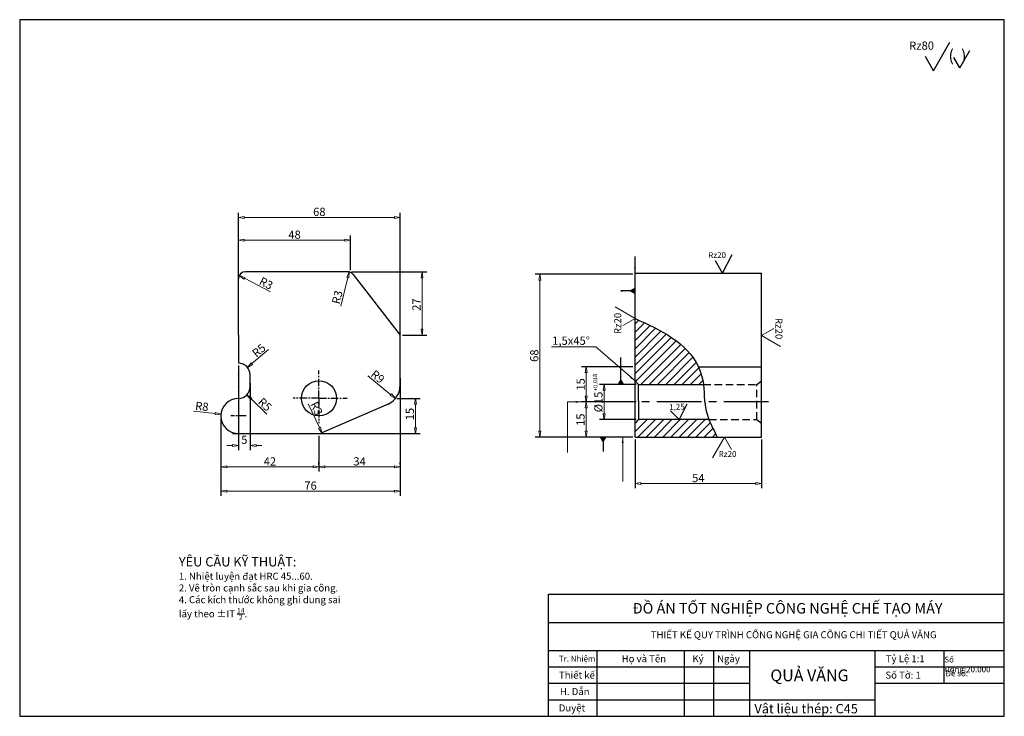
# Model space of a CAD drawing. Units: inches. Extents: x -283 to 7597, y -3794 to -303.
# Drawn here: x -283 to 137, y -3794 to -3497 of the extents above; entities that cross this region are included whole.
import ezdxf

# ---------------------------------------------------------------- set-up
doc = ezdxf.new("R2010")
doc.units = ezdxf.units.IN
doc.header["$MEASUREMENT"] = 0
for name, pattern in [('ACAD_ISO02W100', [15, 12, -3]), ('CENTER', [50.800000000000004, 31.75, -6.35, 6.35, -6.35]), ('CENTER2', [28.575000000000003, 19.05, -3.175, 3.175, -3.175]), ('HIDDEN2', [4.762499999999999, 3.175, -1.5875])]:
    doc.linetypes.add(name, pattern=pattern)
for name, color, linetype, lineweight in [('CHINH', 1, 'Continuous', 40), ('CO BAN', 7, 'Continuous', 40), ('Duong lien manh', 4, 'Continuous', 20)]:
    doc.layers.add(name, color=color, linetype=linetype, lineweight=lineweight)
for name, color, linetype in [('DAM', 7, 'Continuous'), ('DUONGTAM', 3, 'CENTER2'), ('KHUAT', 2, 'HIDDEN2'), ('KICHTHUOC', 4, 'Continuous'), ('MATCAT', 5, 'Continuous'), ('net khuat', 116, 'ACAD_ISO02W100'), ('TEXT', 6, 'Continuous')]:
    doc.layers.add(name, color=color, linetype=linetype)
doc.styles.add('CKT', font='Vnsimple.shx', dxfattribs={"width": 0.8, "oblique": 15})
doc.styles.get("Standard").update_dxf_attribs({"font": 'TIMES.TTF'})
doc.dimstyles.get("Standard").update_dxf_attribs({"dimtxt": 2.5, "dimasz": 2.5, "dimexe": 2, "dimexo": 1, "dimgap": 1, "dimtad": 1, "dimtoh": 1, "dimdec": 0, "dimzin": 0, "dimdsep": 46, "dimtxsty": 'Standard', "dimblk": 'CLOSEDBLANK', "dimcen": 0.09, "dimadec": 0, "dimazin": 0, "dimtm": 1e-09, "dimtfac": 1, "dimtdec": 0, "dimtofl": 0, "dimtmove": 0, "dimatfit": 3, "dimfxl": 1, "dimtfillclr": 1, "dimtolj": 1, "dimtzin": 0, "dimlwd": -1, "dimarcsym": 0})

# ---------------------------------------------------------------- blocks, each defined once
blk = doc.blocks.new('_ClosedBlank')
at = {"color": 0, "linetype": 'ByBlock', "lineweight": -2}
for p, q in [((-1, 0.1666666666666667), (0, 0)), ((-1, 0.1666666666666667), (-1, -0.1666666666666667)), ((0, 0), (-1, -0.1666666666666667))]:
    blk.add_line(p, q, dxfattribs=at)
blk = doc.blocks.new('*D80')
at = {"layer": 'Defpoints', "color": 0}
for p in [(-129.9607721484529, -3652.424068629493), (-123.0080599420501, -3658.138943341588)]:
    blk.add_point(p, dxfattribs=at)
at = {"layer": 'Duong lien manh', "color": 0}
blk.add_line((-134.7268861640755, -3648.506497521377), (-124.9393688882728, -3656.551478143784), dxfattribs=at)
at = {"layer": 'Duong lien manh', "color": 0, "xscale": 2.5, "yscale": 2.5, "zscale": 2.5, "rotation": 320.5810480107903}
blk.add_blockref('_ClosedBlank', (-123.0080599420501, -3658.138943341588), dxfattribs=at)
at = {"layer": 'Duong lien manh', "color": 0, "insert": (-130.5390649800454, -3648.861024056481), "char_height": 3.5, "attachment_point": 5, "rotation": 320.58104801079025}
blk.add_mtext('\\A1;R9', dxfattribs=at)
blk = doc.blocks.new('*D81')
at = {"layer": 'Defpoints', "color": 0}
for p in [(-143.4280235654493, -3607.106671500591), (-142.7085030917339, -3604.194234327384)]:
    blk.add_point(p, dxfattribs=at)
at = {"layer": 'Duong lien manh', "color": 0}
blk.add_line((-146.3219535861058, -3618.820569404427), (-143.3081034864974, -3606.621265305059), dxfattribs=at)
at = {"layer": 'Duong lien manh', "color": 0, "xscale": 2.5, "yscale": 2.5, "zscale": 2.5, "rotation": 76.12289345156961}
blk.add_blockref('_ClosedBlank', (-142.7085030917339, -3604.194234327384), dxfattribs=at)
at = {"layer": 'Duong lien manh', "color": 0, "insert": (-147.8276527824287, -3614.990811479754), "char_height": 3.5, "attachment_point": 5, "rotation": 76.12289345156962}
blk.add_mtext('\\A1;R3', dxfattribs=at)
blk = doc.blocks.new('*D82')
at = {"layer": 'Defpoints', "color": 0}
for p in [(-189.6196849828477, -3605.71736140595), (-186.9607721484531, -3607.106671500591)]:
    blk.add_point(p, dxfattribs=at)
at = {"layer": 'Duong lien manh', "color": 0}
blk.add_line((-176.2665557156249, -3612.694512761205), (-187.4039242875165, -3606.875119818153), dxfattribs=at)
at = {"layer": 'Duong lien manh', "color": 0, "xscale": 2.5, "yscale": 2.5, "zscale": 2.5, "rotation": 152.412456014163}
blk.add_blockref('_ClosedBlank', (-189.6196849828477, -3605.71736140595), dxfattribs=at)
at = {"layer": 'Duong lien manh', "color": 0, "insert": (-178.1394293996805, -3609.030291152872), "char_height": 3.5, "attachment_point": 5, "rotation": 332.412456014163}
blk.add_mtext('\\A1;R3', dxfattribs=at)
blk = doc.blocks.new('*D83')
at = {"layer": 'Defpoints', "color": 0}
for p in [(-120.9607721484509, -3580.938697682805), (-189.9607721484527, -3616.280504084093), (-120.9607721484509, -3636.083762124423)]:
    blk.add_point(p, dxfattribs=at)
at = {"layer": 'Duong lien manh', "color": 0, "lineweight": -2}
for p, q in [((-189.9607721484527, -3615.280504084093), (-189.9607721484527, -3578.938697682805)), ((-120.9607721484509, -3635.083762124423), (-120.9607721484509, -3578.938697682805))]:
    blk.add_line(p, q, dxfattribs=at)
at = {"layer": 'Duong lien manh', "color": 0}
blk.add_line((-187.4607721484527, -3580.938697682805), (-123.4607721484509, -3580.938697682805), dxfattribs=at)
at = {"layer": 'Duong lien manh', "color": 0, "xscale": 2.5, "yscale": 2.5, "zscale": 2.5, "rotation": 180}
blk.add_blockref('_ClosedBlank', (-189.9607721484527, -3580.938697682805), dxfattribs=at)
at = {"layer": 'Duong lien manh', "color": 0, "xscale": 2.5, "yscale": 2.5, "zscale": 2.5}
blk.add_blockref('_ClosedBlank', (-120.9607721484509, -3580.938697682805), dxfattribs=at)
at = {"layer": 'Duong lien manh', "color": 0, "insert": (-155.4607721484518, -3578.558416500397), "char_height": 3.5, "attachment_point": 5}
blk.add_mtext('\\A1;68', dxfattribs=at)
blk = doc.blocks.new('*D84')
at = {"layer": 'Defpoints', "color": 0}
for p in [(-142.1099692269704, -3590.66899692643), (-142.1099692269704, -3604.411725719909), (-189.9607721484531, -3612.707294743141)]:
    blk.add_point(p, dxfattribs=at)
at = {"layer": 'Duong lien manh', "color": 0, "lineweight": -2}
for p, q in [((-189.9607721484531, -3611.707294743141), (-189.9607721484531, -3588.66899692643)), ((-142.1099692269704, -3603.411725719909), (-142.1099692269704, -3588.66899692643))]:
    blk.add_line(p, q, dxfattribs=at)
at = {"layer": 'Duong lien manh', "color": 0}
blk.add_line((-187.4607721484531, -3590.66899692643), (-144.6099692269704, -3590.66899692643), dxfattribs=at)
at = {"layer": 'Duong lien manh', "color": 0, "xscale": 2.5, "yscale": 2.5, "zscale": 2.5, "rotation": 180}
blk.add_blockref('_ClosedBlank', (-189.9607721484531, -3590.66899692643), dxfattribs=at)
at = {"layer": 'Duong lien manh', "color": 0, "xscale": 2.5, "yscale": 2.5, "zscale": 2.5}
blk.add_blockref('_ClosedBlank', (-142.1099692269704, -3590.66899692643), dxfattribs=at)
at = {"layer": 'Duong lien manh', "color": 0, "insert": (-166.0353706877117, -3588.288715744022), "char_height": 3.5, "attachment_point": 5}
blk.add_mtext('\\A1;48', dxfattribs=at)
blk = doc.blocks.new('*D85')
at = {"layer": 'Defpoints', "color": 0}
for p in [(-142.7085030917365, -3604.194234327379), (-120.9607721484504, -3631.106671500593), (-111.6531585580598, -3631.106671500593)]:
    blk.add_point(p, dxfattribs=at)
at = {"layer": 'Duong lien manh', "color": 0, "lineweight": -2}
for p, q in [((-141.7085030917365, -3604.194234327379), (-109.6531585580598, -3604.194234327379)), ((-119.9607721484504, -3631.106671500593), (-109.6531585580598, -3631.106671500593))]:
    blk.add_line(p, q, dxfattribs=at)
at = {"layer": 'Duong lien manh', "color": 0}
blk.add_line((-111.6531585580598, -3606.694234327379), (-111.6531585580598, -3628.606671500593), dxfattribs=at)
at = {"layer": 'Duong lien manh', "color": 0, "xscale": 2.5, "yscale": 2.5, "zscale": 2.5}
for p, rotation in [((-111.6531585580598, -3604.194234327379), 90), ((-111.6531585580598, -3631.106671500593), 270)]:
    blk.add_blockref('_ClosedBlank', p, dxfattribs=dict(at, rotation=rotation))
at = {"layer": 'Duong lien manh', "color": 0, "insert": (-114.038486604202, -3618.098848695619), "char_height": 3.5, "attachment_point": 5, "rotation": 90}
blk.add_mtext('\\A1;27', dxfattribs=at)
blk = doc.blocks.new('*D86')
at = {"layer": 'Defpoints', "color": 0}
for p in [(-189.9607721484531, -3643.106671500591), (-184.9607721484522, -3650.606671500591), (-184.9607721484522, -3678.175393490203)]:
    blk.add_point(p, dxfattribs=at)
at = {"layer": 'Duong lien manh', "color": 0, "lineweight": -2}
for p, q in [((-189.9607721484531, -3644.106671500591), (-189.9607721484531, -3680.175393490203)), ((-184.9607721484522, -3651.606671500591), (-184.9607721484522, -3680.175393490203))]:
    blk.add_line(p, q, dxfattribs=at)
at = {"layer": 'Duong lien manh', "color": 0}
for p, q in [((-192.4607721484531, -3678.175393490203), (-194.9607721484531, -3678.175393490203)), ((-182.4607721484522, -3678.175393490203), (-179.9607721484522, -3678.175393490203))]:
    blk.add_line(p, q, dxfattribs=at)
at = {"layer": 'Duong lien manh', "color": 0, "xscale": 2.5, "yscale": 2.5, "zscale": 2.5}
blk.add_blockref('_ClosedBlank', (-189.9607721484531, -3678.175393490203), dxfattribs=at)
at = {"layer": 'Duong lien manh', "color": 0, "xscale": 2.5, "yscale": 2.5, "zscale": 2.5, "rotation": 180}
blk.add_blockref('_ClosedBlank', (-184.9607721484522, -3678.175393490203), dxfattribs=at)
at = {"layer": 'Duong lien manh', "color": 0, "insert": (-187.4607721484526, -3675.795112307795), "char_height": 3.5, "attachment_point": 5}
blk.add_mtext('\\A1;5', dxfattribs=at)
blk = doc.blocks.new('*D87')
at = {"layer": 'Defpoints', "color": 0}
for p in [(-186.1380127290486, -3644.883860550297), (-189.9607721484533, -3648.10667150059)]:
    blk.add_point(p, dxfattribs=at)
at = {"layer": 'Duong lien manh', "color": 0}
blk.add_line((-177.1147570635799, -3637.276725500583), (-184.2266330193456, -3643.272455075149), dxfattribs=at)
at = {"layer": 'Duong lien manh', "color": 0, "lineweight": -2}
for p, q in [((-190.0507721484535, -3648.10667150059), (-189.8707721484534, -3648.10667150059)), ((-189.9607721484533, -3648.19667150059), (-189.9607721484535, -3648.01667150059))]:
    blk.add_line(p, q, dxfattribs=at)
at = {"layer": 'Duong lien manh', "color": 0, "xscale": 2.5, "yscale": 2.5, "zscale": 2.5, "rotation": 220.1328579174001}
blk.add_blockref('_ClosedBlank', (-186.1380127290486, -3644.883860550297), dxfattribs=at)
at = {"layer": 'Duong lien manh', "color": 0, "insert": (-181.2492444385005, -3637.649039088115), "char_height": 3.5, "attachment_point": 5, "rotation": 40.13285791740012}
blk.add_mtext('\\A1;R5', dxfattribs=at)
blk = doc.blocks.new('*D88')
at = {"layer": 'Defpoints', "color": 0}
for p in [(-189.960772148452, -3653.106671500591), (-186.3629131058183, -3656.57876169374)]:
    blk.add_point(p, dxfattribs=at)
at = {"layer": 'Duong lien manh', "color": 0, "lineweight": -2}
for p, q in [((-190.0507721484521, -3653.106671500591), (-189.870772148452, -3653.106671500591)), ((-189.960772148452, -3653.196671500591), (-189.960772148452, -3653.016671500591))]:
    blk.add_line(p, q, dxfattribs=at)
at = {"layer": 'Duong lien manh', "color": 0}
blk.add_line((-177.87051313286, -3664.774296402853), (-184.563983584502, -3658.314806790313), dxfattribs=at)
at = {"layer": 'Duong lien manh', "color": 0, "xscale": 2.5, "yscale": 2.5, "zscale": 2.5, "rotation": 136.0191394652788}
blk.add_blockref('_ClosedBlank', (-186.3629131058183, -3656.57876169374), dxfattribs=at)
at = {"layer": 'Duong lien manh', "color": 0, "insert": (-178.6648734079481, -3660.699790909643), "char_height": 3.5, "attachment_point": 5, "rotation": 316.0191394652788}
blk.add_mtext('\\A1;R5', dxfattribs=at)
blk = doc.blocks.new('*D89')
at = {"layer": 'Defpoints', "color": 0}
for p in [(-123.4321472172028, -3658.10667150059), (-157.5607139047092, -3673.106671500591), (-114.4763063002748, -3673.106671500591)]:
    blk.add_point(p, dxfattribs=at)
at = {"layer": 'Duong lien manh', "color": 0, "lineweight": -2}
for p, q in [((-122.4321472172028, -3658.10667150059), (-112.4763063002748, -3658.10667150059)), ((-156.5607139047092, -3673.106671500591), (-112.4763063002748, -3673.106671500591))]:
    blk.add_line(p, q, dxfattribs=at)
at = {"layer": 'Duong lien manh', "color": 0}
blk.add_line((-114.4763063002748, -3660.60667150059), (-114.4763063002748, -3670.606671500591), dxfattribs=at)
at = {"layer": 'Duong lien manh', "color": 0, "xscale": 2.5, "yscale": 2.5, "zscale": 2.5}
for p, rotation in [((-114.4763063002748, -3658.10667150059), 90), ((-114.4763063002748, -3673.106671500591), 270)]:
    blk.add_blockref('_ClosedBlank', p, dxfattribs=dict(at, rotation=rotation))
at = {"layer": 'Duong lien manh', "color": 0, "insert": (-116.8565874826823, -3664.78497762038), "char_height": 3.5, "attachment_point": 5, "rotation": 90}
blk.add_mtext('\\A1;15', dxfattribs=at)
blk = doc.blocks.new('*D90')
at = {"layer": 'Defpoints', "color": 0}
for p in [(-120.9607721484522, -3648.513736217434), (-197.4582911576604, -3665.799567085191), (-120.9607721484522, -3697.686382436014)]:
    blk.add_point(p, dxfattribs=at)
at = {"layer": 'Duong lien manh', "color": 0, "lineweight": -2}
for p, q in [((-120.9607721484522, -3649.513736217434), (-120.9607721484522, -3699.686382436014)), ((-197.4582911576604, -3666.799567085191), (-197.4582911576604, -3699.686382436014))]:
    blk.add_line(p, q, dxfattribs=at)
at = {"layer": 'Duong lien manh', "color": 0}
blk.add_line((-194.9582911576604, -3697.686382436014), (-123.4607721484522, -3697.686382436014), dxfattribs=at)
at = {"layer": 'Duong lien manh', "color": 0, "xscale": 2.5, "yscale": 2.5, "zscale": 2.5, "rotation": 180}
blk.add_blockref('_ClosedBlank', (-197.4582911576604, -3697.686382436014), dxfattribs=at)
at = {"layer": 'Duong lien manh', "color": 0, "xscale": 2.5, "yscale": 2.5, "zscale": 2.5}
blk.add_blockref('_ClosedBlank', (-120.9607721484522, -3697.686382436014), dxfattribs=at)
at = {"layer": 'Duong lien manh', "color": 0, "insert": (-159.2095316530563, -3695.301054389871), "char_height": 3.5, "attachment_point": 5}
blk.add_mtext('\\A1;76', dxfattribs=at)
blk = doc.blocks.new('*D91')
at = {"layer": 'Defpoints', "color": 0}
for p in [(-197.4168733218872, -3664.796390505276), (-189.9607721484522, -3665.606671500591)]:
    blk.add_point(p, dxfattribs=at)
at = {"layer": 'Duong lien manh', "color": 0}
blk.add_line((-209.1924600143544, -3663.516695677691), (-199.9022403797018, -3664.52629684017), dxfattribs=at)
at = {"layer": 'Duong lien manh', "color": 0, "lineweight": -2}
for p, q in [((-190.0507721484522, -3665.60667150059), (-189.8707721484523, -3665.606671500591)), ((-189.9607721484523, -3665.696671500591), (-189.9607721484523, -3665.516671500591))]:
    blk.add_line(p, q, dxfattribs=at)
at = {"layer": 'Duong lien manh', "color": 0, "xscale": 2.5, "yscale": 2.5, "zscale": 2.5, "rotation": 353.7978035871385}
blk.add_blockref('_ClosedBlank', (-197.4168733218872, -3664.796390505276), dxfattribs=at)
at = {"layer": 'Duong lien manh', "color": 0, "insert": (-205.5328741785202, -3661.520100450741), "char_height": 3.5, "attachment_point": 5, "rotation": 353.79780358713845}
blk.add_mtext('\\A1;R8', dxfattribs=at)
blk = doc.blocks.new('*D92')
at = {"layer": 'Defpoints', "color": 0}
for p in [(-20.78479390411985, -3674.639917828933), (33.21520609588015, -3674.639917828933), (-20.78479390411985, -3694.439896066688)]:
    blk.add_point(p, dxfattribs=at)
at = {"layer": 'Duong lien manh', "color": 0, "lineweight": -2}
for p, q in [((-20.78479390411985, -3675.639917828933), (-20.78479390411985, -3696.439896066688)), ((33.21520609588015, -3675.639917828933), (33.21520609588015, -3696.439896066688))]:
    blk.add_line(p, q, dxfattribs=at)
at = {"layer": 'Duong lien manh', "color": 0}
blk.add_line((30.71520609588015, -3694.439896066688), (-18.28479390411985, -3694.439896066688), dxfattribs=at)
at = {"layer": 'Duong lien manh', "color": 0, "xscale": 2.5, "yscale": 2.5, "zscale": 2.5, "rotation": 180}
blk.add_blockref('_ClosedBlank', (-20.78479390411985, -3694.439896066688), dxfattribs=at)
at = {"layer": 'Duong lien manh', "color": 0, "xscale": 2.5, "yscale": 2.5, "zscale": 2.5}
blk.add_blockref('_ClosedBlank', (33.21520609588015, -3694.439896066688), dxfattribs=at)
at = {"layer": 'Duong lien manh', "color": 0, "insert": (6.215206095880148, -3692.05961488428), "char_height": 3.5, "attachment_point": 5}
blk.add_mtext('\\A1;54', dxfattribs=at)
blk = doc.blocks.new('*D93')
at = {"layer": 'Defpoints', "color": 0}
for p in [(-41.61669278499371, -3644.639917828933), (-20.78479390411803, -3644.639917828933), (-19.28479390411894, -3659.639917828933)]:
    blk.add_point(p, dxfattribs=at)
at = {"layer": 'Duong lien manh', "color": 0, "lineweight": -2}
for p, q in [((-21.78479390411803, -3644.639917828933), (-43.61669278499371, -3644.639917828933)), ((-20.28479390411894, -3659.639917828933), (-43.61669278499371, -3659.639917828933))]:
    blk.add_line(p, q, dxfattribs=at)
at = {"layer": 'Duong lien manh', "color": 0}
blk.add_line((-41.61669278499371, -3657.139917828933), (-41.61669278499371, -3647.139917828933), dxfattribs=at)
at = {"layer": 'Duong lien manh', "color": 0, "xscale": 2.5, "yscale": 2.5, "zscale": 2.5}
for p, rotation in [((-41.61669278499371, -3644.639917828933), 90), ((-41.61669278499371, -3659.639917828933), 270)]:
    blk.add_blockref('_ClosedBlank', p, dxfattribs=dict(at, rotation=rotation))
at = {"layer": 'Duong lien manh', "color": 0, "insert": (-43.9969739674012, -3652.139917828932), "char_height": 3.5, "attachment_point": 5, "rotation": 90}
blk.add_mtext('\\A1;15', dxfattribs=at)
blk = doc.blocks.new('*D78')
at = {"layer": 'Defpoints', "color": 0}
for p in [(-20.28479390411894, -3659.639917828933), (-41.64645450986168, -3674.639917828933), (-20.78479390411985, -3674.639917828933)]:
    blk.add_point(p, dxfattribs=at)
at = {"layer": 'Duong lien manh', "color": 0, "lineweight": -2}
for p, q in [((-21.28479390411894, -3659.639917828933), (-43.64645450986167, -3659.639917828933)), ((-21.78479390411985, -3674.639917828933), (-43.64645450986168, -3674.639917828933))]:
    blk.add_line(p, q, dxfattribs=at)
at = {"layer": 'Duong lien manh', "color": 0}
blk.add_line((-41.64645450986167, -3662.139917828933), (-41.64645450986168, -3672.139917828933), dxfattribs=at)
at = {"layer": 'Duong lien manh', "color": 0, "xscale": 2.5, "yscale": 2.5, "zscale": 2.5}
for p, rotation in [((-41.64645450986167, -3659.639917828933), 90), ((-41.64645450986168, -3674.639917828933), 270)]:
    blk.add_blockref('_ClosedBlank', p, dxfattribs=dict(at, rotation=rotation))
at = {"layer": 'Duong lien manh', "color": 0, "insert": (-44.02673569226916, -3667.203015675846), "char_height": 3.5, "attachment_point": 5, "rotation": 90}
blk.add_mtext('\\A1;15', dxfattribs=at)
blk = doc.blocks.new('*D94')
at = {"layer": 'Defpoints', "color": 0}
for p in [(-19.28479390411894, -3652.139917828933), (-33.98896960186189, -3667.139917828933), (-19.28479390411803, -3667.139917828933)]:
    blk.add_point(p, dxfattribs=at)
at = {"layer": 'Duong lien manh', "color": 0, "lineweight": -2}
for p, q in [((-20.28479390411894, -3652.139917828933), (-35.98896960186188, -3652.139917828933)), ((-20.28479390411803, -3667.139917828933), (-35.98896960186189, -3667.139917828933))]:
    blk.add_line(p, q, dxfattribs=at)
at = {"layer": 'Duong lien manh', "color": 0}
blk.add_line((-33.98896960186188, -3654.639917828933), (-33.98896960186189, -3664.639917828933), dxfattribs=at)
at = {"layer": 'Duong lien manh', "color": 0, "xscale": 2.5, "yscale": 2.5, "zscale": 2.5}
for p, rotation in [((-33.98896960186188, -3652.139917828933), 90), ((-33.98896960186189, -3667.139917828933), 270)]:
    blk.add_blockref('_ClosedBlank', p, dxfattribs=dict(at, rotation=rotation))
at = {"layer": 'Duong lien manh', "color": 0, "insert": (-36.41467255788149, -3659.639917828933), "char_height": 3.5, "attachment_point": 5, "rotation": 90}
blk.add_mtext('\\A1;%%C15', dxfattribs=at)
blk = doc.blocks.new('*D95')
at = {"layer": 'Defpoints', "color": 0}
for p in [(-155.6099692269704, -3670.106671500591), (-154.3201684857913, -3672.815253057065)]:
    blk.add_point(p, dxfattribs=at)
at = {"layer": 'Duong lien manh', "color": 0}
blk.add_line((-160.2421083391785, -3660.379179364961), (-155.395002436773, -3670.558101760005), dxfattribs=at)
at = {"layer": 'Duong lien manh', "color": 0, "xscale": 2.5, "yscale": 2.5, "zscale": 2.5, "rotation": 295.4633450618867}
blk.add_blockref('_ClosedBlank', (-154.3201684857913, -3672.815253057065), dxfattribs=at)
at = {"layer": 'Duong lien manh', "color": 0, "insert": (-156.6498241910176, -3662.386583268082), "char_height": 3.5, "attachment_point": 5, "rotation": 295.46334506188674}
blk.add_mtext('\\A1;R3', dxfattribs=at)
blk = doc.blocks.new('*D96')
at = {"layer": 'Defpoints', "color": 0}
for p in [(-155.6099692269704, -3673.106671500591), (-197.4582911576604, -3681.969519485594), (-155.6099692269704, -3687.332322804025)]:
    blk.add_point(p, dxfattribs=at)
at = {"layer": 'Duong lien manh', "color": 0, "lineweight": -2}
for p, q in [((-155.6099692269704, -3674.106671500591), (-155.6099692269704, -3689.332322804025)), ((-197.4582911576604, -3682.969519485594), (-197.4582911576604, -3689.332322804025))]:
    blk.add_line(p, q, dxfattribs=at)
at = {"layer": 'Duong lien manh', "color": 0}
blk.add_line((-194.9582911576604, -3687.332322804025), (-158.1099692269704, -3687.332322804025), dxfattribs=at)
at = {"layer": 'Duong lien manh', "color": 0, "xscale": 2.5, "yscale": 2.5, "zscale": 2.5, "rotation": 180}
blk.add_blockref('_ClosedBlank', (-197.4582911576604, -3687.332322804025), dxfattribs=at)
at = {"layer": 'Duong lien manh', "color": 0, "xscale": 2.5, "yscale": 2.5, "zscale": 2.5}
blk.add_blockref('_ClosedBlank', (-155.6099692269704, -3687.332322804025), dxfattribs=at)
at = {"layer": 'Duong lien manh', "color": 0, "insert": (-176.5341301923154, -3684.982322804025), "char_height": 3.5, "attachment_point": 5}
blk.add_mtext('\\A1;42', dxfattribs=at)
blk = doc.blocks.new('*D79')
at = {"layer": 'Defpoints', "color": 0}
for p in [(-155.6099692269704, -3687.332322804025), (-120.9607721484522, -3687.332322804025), (-120.9607721484522, -3687.332322804025)]:
    blk.add_point(p, dxfattribs=at)
at = {"layer": 'Duong lien manh', "color": 0, "lineweight": -2}
for p, q in [((-155.6099692269704, -3686.332322804025), (-155.6099692269704, -3685.332322804025)), ((-120.9607721484522, -3686.332322804025), (-120.9607721484522, -3685.332322804025))]:
    blk.add_line(p, q, dxfattribs=at)
at = {"layer": 'Duong lien manh', "color": 0}
blk.add_line((-153.1099692269704, -3687.332322804025), (-123.4607721484522, -3687.332322804025), dxfattribs=at)
at = {"layer": 'Duong lien manh', "color": 0, "xscale": 2.5, "yscale": 2.5, "zscale": 2.5, "rotation": 180}
blk.add_blockref('_ClosedBlank', (-155.6099692269704, -3687.332322804025), dxfattribs=at)
at = {"layer": 'Duong lien manh', "color": 0, "xscale": 2.5, "yscale": 2.5, "zscale": 2.5}
blk.add_blockref('_ClosedBlank', (-120.9607721484522, -3687.332322804025), dxfattribs=at)
at = {"layer": 'Duong lien manh', "color": 0, "insert": (-138.2853706877113, -3684.952041621617), "char_height": 3.5, "attachment_point": 5}
blk.add_mtext('\\A1;34', dxfattribs=at)
blk = doc.blocks.new('*D97')
at = {"layer": 'Defpoints', "color": 0}
for p in [(-20.78479390411985, -3605.139917828934), (-61.37555812859182, -3674.639917828933), (-20.78479390411985, -3674.639917828933)]:
    blk.add_point(p, dxfattribs=at)
at = {"layer": 'Duong lien manh', "color": 0, "lineweight": -2}
for p, q in [((-21.78479390411985, -3605.139917828934), (-63.37555812859181, -3605.139917828934)), ((-21.78479390411985, -3674.639917828933), (-63.37555812859182, -3674.639917828933))]:
    blk.add_line(p, q, dxfattribs=at)
at = {"layer": 'Duong lien manh', "color": 0}
blk.add_line((-61.37555812859181, -3607.639917828934), (-61.37555812859182, -3672.139917828933), dxfattribs=at)
at = {"layer": 'Duong lien manh', "color": 0, "xscale": 2.5, "yscale": 2.5, "zscale": 2.5}
for p, rotation in [((-61.37555812859181, -3605.139917828934), 90), ((-61.37555812859182, -3674.639917828933), 270)]:
    blk.add_blockref('_ClosedBlank', p, dxfattribs=dict(at, rotation=rotation))
at = {"layer": 'Duong lien manh', "color": 0, "insert": (-63.7558393109993, -3639.889917828934), "char_height": 3.5, "attachment_point": 5, "rotation": 90}
blk.add_mtext('\\A1;68', dxfattribs=at)

msp = doc.modelspace()

# ---------------------------------------------------------------- hatches: boundary and pattern name
at = {"layer": 'MATCAT'}
h = msp.add_hatch(dxfattribs=at)
h.set_pattern_fill('ANSI31', color=256, scale=20, style=0)
h.set_pattern_definition([(45, (-7693.232612120652, -2428.12614527614), (-1.767766952966369, 1.767766952966369), [])])
edge = h.paths.add_edge_path()
edge.add_spline(control_points=[(6.215206095881967, -3644.639917828933), (1.46568045979302, -3634.261407389062), (-9.659556722163416, -3629.141972362407), (-20.78479390411894, -3624.022537335752)], knot_values=[0, 2.913225216616411e-13, 2.913225216616411e-13, 2.913225216616411e-13, 33.97169966899825, 33.97169966899825, 33.97169966899825, 33.97169966899825], degree=3, periodic=0)
edge.add_line((-20.78479390411985, -3624.022537335752), (-20.78479390411803, -3650.639917828933))
edge.add_line((-20.78479390411803, -3650.639917828933), (-19.28479390411894, -3652.139917828933))
edge.add_line((-19.28479390411894, -3652.139917828933), (8.407802927624743, -3652.139917828933))
edge.add_spline(control_points=[(8.407802927624743, -3652.139917828933), (8.062294239413404, -3649.690760663256), (7.307294292658753, -3647.026313780857), (6.215206095881967, -3644.639917828933)], knot_values=[33.97169966899796, 33.97169966899796, 33.97169966899796, 33.97169966899796, 41.78302548879976, 41.78302548880005, 41.78302548880005, 41.78302548880005], degree=3, periodic=0)
edge = h.paths.add_edge_path()
edge.add_spline(control_points=[(14.21446220957614, -3674.639917828933), (13.14821250498562, -3672.248111945654), (11.69632859304011, -3669.523928741882), (10.73469555888232, -3667.139917828934)], knot_values=[56.96461417704974, 56.96461417704974, 56.96461417704974, 56.96461417704974, 62.69824016969228, 62.69824016969228, 62.69824016969228, 62.69824016969254], degree=3, periodic=0)
edge.add_line((10.73469555888232, -3667.139917828933), (-19.28479390411894, -3667.139917828933))
edge.add_line((-19.28479390411894, -3667.139917828933), (-20.78479390411894, -3668.639917828933))
edge.add_line((-20.78479390411894, -3668.639917828933), (-20.78479390411894, -3674.639917828933))
edge.add_line((-20.78479390411894, -3674.639917828933), (14.21446220957523, -3674.639917828933))

# ---------------------------------------------------------------- linework, layer by layer
for p, q in [((-20.78479390411985, -3605.639917828934), (-20.78479390411985, -3604.639917828934)), ((-26.91158144401788, -3612.240006643587), (-26.03090925692641, -3612.240006643587)), ((-20.78479390411894, -3652.139917828933), (-20.78479390411894, -3651.639917828933)), ((33.21520609588015, -3652.139917828933), (33.21520609588015, -3651.639917828933)), ((33.21520609588106, -3658.9668209555), (33.21520609588106, -3658.4668209555)), ((28.04645274147106, -3765.620842045598), (28.04645274147106, -3793.620842045598)), ((110.8623645967814, -3765.620842045598), (110.8623645967814, -3779.620842045598))]:
    msp.add_line(p, q)
at = {"color": 3, "linetype": 'CENTER', "ltscale": 0.1}
for p, q in [((-155.6099692269704, -3657.965637015759), (-155.6099692269704, -3646.251225755698)), ((-155.6099692269704, -3657.965637015759), (-166.636355951186, -3657.965637015759)), ((-155.6099692269704, -3657.965637015759), (-143.5173219589874, -3657.965637015759)), ((-155.6099692269704, -3657.965637015759), (-155.6099692269704, -3668.701655697291)), ((-186.6141666927692, -3665.60667150059), (-193.1413398581449, -3665.60667150059))]:
    msp.add_line(p, q, dxfattribs=at)
for centre, start, end in [((-143.4280235654492, -3607.106671500591), 37.87498365109792, 90), ((-155.6099692269704, -3670.106671500591), 270, 295.4633450618866)]:
    msp.add_arc(centre, 3, start, end)
at = {"layer": 'CHINH', "lineweight": -2}
msp.add_lwpolyline([(-283.2723811975798, -3793.620842045598), (136.7276188024202, -3793.620842045598), (136.7276188024202, -3496.620842045598), (-283.2723811975798, -3496.620842045598)], close=True, dxfattribs=at)
at = {"layer": 'CO BAN', "lineweight": 25}
for p, q in [((-57.65130494655614, -3741.620842045598), (136.7276188024202, -3741.620842045598)), ((-57.65130494655614, -3793.620842045598), (-57.65130494655614, -3741.620842045598)), ((-57.65130494655614, -3753.620842045598), (136.7276188024202, -3753.620842045598)), ((-57.65130494655614, -3765.620842045598), (136.7276188024202, -3765.620842045598)), ((-36.92066337891674, -3793.620842045598), (-36.92066337891674, -3765.620842045598)), ((0.340830077947885, -3793.620842045598), (0.340830077947885, -3765.620842045598)), ((12.88267194729406, -3793.620842045598), (12.88267194729406, -3765.620842045598)), ((81.51371518458609, -3765.620842045598), (81.51371518458609, -3793.620842045598)), ((-57.65130494655614, -3772.620842045598), (28.04645274147106, -3772.620842045598)), ((81.51371518458609, -3772.620842045598), (136.7276188024202, -3772.620842045598)), ((-57.65130494655614, -3779.620842045598), (28.04645274147106, -3779.620842045598)), ((81.51371518458609, -3779.620842045598), (136.7276188024202, -3779.620842045598)), ((-57.65130494655614, -3786.620842045598), (81.51371518458609, -3786.620842045598))]:
    msp.add_line(p, q, dxfattribs=at)
at = {"layer": 'DAM'}
for p, q in [((-189.9607721484522, -3631.106671500591), (-189.9607721484531, -3607.106671500591)), ((-143.4280235654492, -3604.106671500591), (-186.9607721484531, -3604.106671500591)), ((-141.0599669133203, -3605.264849660046), (-120.9607721484522, -3631.106671500591)), ((-20.78479390411985, -3604.639917828934), (33.21520609588015, -3604.639917828935)), ((-20.78479390411894, -3652.501797276783), (-20.78479390411985, -3605.639917828934)), ((33.21520609588015, -3674.639917828933), (33.21520609588015, -3604.639917828935)), ((-189.9607721484522, -3631.106671500591), (-189.9607721484531, -3643.106671500591)), ((-120.9607721484531, -3652.424068629494), (-120.9607721484504, -3631.106671500591)), ((6.215206095880148, -3644.639917828933), (33.21520609588015, -3644.639917828933)), ((-184.9607721484522, -3653.10667150059), (-184.9607721484531, -3648.106671500591)), ((-19.28479390411894, -3652.139917828933), (-20.78479390411894, -3650.639917828933)), ((-20.78479390411985, -3674.639917828933), (-20.78479390411894, -3652.139917828933)), ((-19.28479390411894, -3659.209207349022), (-19.28479390411894, -3652.139917828933)), ((-19.28479390411894, -3652.139917828933), (8.407802927626562, -3652.139917828933)), ((-126.0913699249199, -3660.549813298908), (-154.3201684857936, -3672.815253057063)), ((-19.28479390411894, -3659.209207349022), (-19.28479390411894, -3667.139917828933)), ((-19.28479390411894, -3667.139917828933), (-20.78479390411894, -3668.639917828933)), ((10.73478377897891, -3667.139917828933), (-19.28479390411894, -3667.139917828933)), ((-192.4321472172019, -3673.106671500591), (-155.6099692269704, -3673.106671500591)), ((-20.78479390411985, -3674.639917828933), (33.21520609588015, -3674.639917828933))]:
    msp.add_line(p, q, dxfattribs=at)
msp.add_circle((-155.6099692269704, -3658.10667150059), 7.5, dxfattribs=at)
for centre, radius, start, end in [((-186.9607721484531, -3607.106671500591), 3, 90, 180), ((-189.9607721484531, -3648.106671500591), 5, 0, 90), ((-189.9607721484522, -3653.106671500591), 5, 270, 0), ((-129.9607721484531, -3652.424068629493), 9, 295.4633450618866, 359.999999999974), ((-189.9607721484522, -3665.606671500591), 7.499999999999943, 90, 270)]:
    msp.add_arc(centre, radius, start, end, dxfattribs=at)
msp.add_open_spline([(-20.78479390411894, -3624.022537335752), (-9.659556722163416, -3629.141972362407), (4.037849341258607, -3635.445027230229), (9.530212768587717, -3654.88683913383), (7.862888620132708, -3662.331209888158), (13.14821250498562, -3672.248111945653), (14.21446220957614, -3674.639917828933)], degree=3, knots=[0, 0, 0, 0, 33.97169966899825, 41.82599951986485, 56.96461417704974, 62.69824016969254, 62.69824016969254, 62.69824016969254, 62.69824016969254], dxfattribs=at)
at = {"layer": 'Duong lien manh'}
for p, q in [((-20.78479390411985, -3624.022537335752), (-29.32131376709958, -3619.085527904411)), ((-20.78479390411985, -3624.022537335752), (-26.02468184688541, -3627.047788050031)), ((33.21520609588106, -3631.332177659308), (38.45509403864753, -3628.306926945028)), ((33.21520609588106, -3631.332177659308), (41.29976045299236, -3635.999797293664)), ((17.36279943570344, -3674.639917828934), (12.24507204903466, -3683.504081681933)), ((17.36279943570344, -3674.639917828933), (20.38805014998388, -3679.8798057717))]:
    msp.add_line(p, q, dxfattribs=at)
at = {"layer": 'DUONGTAM'}
msp.add_line((36.12591797566392, -3659.639917828933), (-23.38727522370891, -3659.639917828933), dxfattribs=at)
at = {"layer": 'KHUAT'}
for p, q in [((8.407802927626562, -3652.139917828933), (31.21520609588106, -3652.139917828933)), ((31.21520609588106, -3652.139917828933), (33.21520609588015, -3650.639917828933)), ((31.21520609588106, -3667.139917828933), (31.21520609588106, -3652.139917828933)), ((10.73469555888323, -3667.139917828933), (31.21520609588106, -3667.139917828933)), ((31.21520609588106, -3667.139917828933), (33.21520609588015, -3668.639917828933))]:
    msp.add_line(p, q, dxfattribs=at)
at = {"layer": 'KICHTHUOC'}
for p, q in [((106.5482433147422, -3518.356119979044), (113.5482433147422, -3506.231764326062)), ((117.7508907844326, -3517.133049971323), (121.9756134447466, -3509.81561567577)), ((106.5482433147422, -3518.356119979044), (103.0482433147422, -3512.293942152553)), ((117.7508907844326, -3517.133049971323), (115.2508907844326, -3512.8029229524)), ((16.54764893956371, -3604.639919624237), (20.674712883761, -3596.78979200906)), ((16.54764893956371, -3604.639919624237), (13.52239822528418, -3599.40003168147)), ((1.255596357420927, -3660.624118832972), (-1.976431080979182, -3667.139917828933)), ((-1.976431080979182, -3667.139917828933), (-5.624947385074393, -3663.448503627577))]:
    msp.add_line(p, q, dxfattribs=at)

# ---------------------------------------------------------------- texts
at = {"char_height": 2.5, "attachment_point": 1}
for s, insert, width in [('{\\C3; Số lượng:20.000}', (110.3780971433021, -3768.241559994038), 25.91984331794447), ('{\\C3;  Đề số: }', (110.0284889364571, -3774.12859723062), 15.53349975020319)]:
    msp.add_mtext(s, dxfattribs=dict(at, insert=insert, width=width))
at = {"layer": 'Duong lien manh'}
for s, insert, char_height, width, attachment_point, rotation in [('\\pt24;Rz20', (-29.67348369381534, -3630.705656953619), 3, 149.26776, 1, 89.99999999999999), ('Rz20', (42.10389588557746, -3623.81906023728), 3, 149.26776, 1, 270), ('+0,018', (-37.55301754035872, -3651.319529546473), 1.8, 15.71245081089165, 5, 92.07612068088405)]:
    msp.add_mtext(s, dxfattribs=dict(at, insert=insert, char_height=char_height, width=width, attachment_point=attachment_point, rotation=rotation))
at = {"layer": 'Duong lien manh', "insert": (-40.03359283696818, -3633.971973264604), "char_height": 3.5, "attachment_point": 6}
msp.add_mtext('1,5x45°', dxfattribs=at)
at = {"layer": 'Duong lien manh', "insert": (14.9058670148147, -3680.592332199243), "char_height": 2.5, "width": 149.26776, "attachment_point": 1}
msp.add_mtext('Rz20', dxfattribs=at)
at = {"layer": 'KICHTHUOC', "insert": (101.4497296117893, -3508.128300712947), "char_height": 3.5, "attachment_point": 5}
msp.add_mtext('Rz80', dxfattribs=at)
at = {"layer": 'KICHTHUOC', "insert": (112.9043699261942, -3509.404922741446), "char_height": 5, "width": 12.86, "attachment_point": 1, "style": 'CKT'}
msp.add_mtext('{\\Fvnsimple.shx;(  )}', dxfattribs=at)
at = {"layer": 'KICHTHUOC', "insert": (10.44323071713961, -3595.775924482021), "char_height": 2.5, "width": 149.26776, "attachment_point": 1}
msp.add_mtext('Rz20', dxfattribs=at)
at = {"layer": 'KICHTHUOC', "insert": (-2.898991401442345, -3662.037237534969), "char_height": 2.5, "attachment_point": 5, "rotation": 2.3816145993986697}
msp.add_mtext('1,25', dxfattribs=at)
at = {"layer": 'net khuat', "ltscale": 0.1, "insert": (-215.3907931635426, -3719.112673172183), "char_height": 2, "width": 71.17771930199387, "attachment_point": 1}
msp.add_mtext('\\A1;{\\fTimes New Roman|b0|i1|c0|p18;\\H2x;\\C3;\\PYÊU CẦU KỸ THUẬT:\\P\\fTimes New Roman|b0|i0|c0|p18;\\H0.75x;1. Nhiệt luyện đạt HRC 45...60.\\P2. Vê tròn cạnh sắc sau khi gia công.\\P4. Các kích thước không ghi dung sai lấy theo %%PIT \\H0.7x;\\S14/2;\\H1.429x;.}', dxfattribs=at)
at = {"layer": 'TEXT'}
for s, insert, char_height, width, attachment_point in [('{\\C3;ĐỒ ÁN TỐT NGHIỆP CÔNG NGHỆ CHẾ TẠO MÁY}', (44.22761880242024, -3747.620842045598), 4.5, 185, 5), ('{\\C3;THIẾT KẾ QUY TRÌNH CÔNG NGHỆ GIA CÔNG CHI TIẾT QUẢ VĂNG}', (46.87696239326533, -3758.895327693289), 3, 185, 5), ('{\\C3;      Họ và Tên}', (-19.77238119757976, -3769.120842045598), 3, 39.07026668230537, 5), ('{\\fTimes New Roman|b0|i0|c0|p18;\\C3;               Ký}', (-0.7723811975797616, -3769.120842045598), 3, 26.39678608770919, 5), ('{\\fTimes New Roman|b0|i0|c0|p18;\\C3;                Ngày}', (11.72761880242024, -3769.120842045598), 3, 34.96899728642165, 5), ('{\\fTimes New Roman|b0|i0|c0|p18;\\C3;      Tỷ Lệ 1:1}', (91.72761880242024, -3769.120842045598), 3, 30, 5), ('{\\fTimes New Roman|b0|i0|c0|p18;\\C3;  Tr. Nhiệm}', (-54.82342708753868, -3769.120842045598), 2.5, 30.10209177991783, 4), ('{\\fTimes New Roman|b0|i0|c0|p18;\\C3;  Thiết kế}', (-55.06604365619796, -3776.120842045598), 3, 30.5873249172364, 4), ('{\\C3;      QUẢ VĂNG}', (49.03537524876583, -3776.211597221777), 5, 60, 5), ('{\\fTimes New Roman|b0|i0|c0|p18;\\C3;    Số Tờ: 1}', (91.72761880242024, -3776.120842045598), 3, 30, 5), ('{\\fTimes New Roman|b0|i0|c0|p18;\\C3; H. Dẫn}', (-53.7538326002782, -3783.120842045598), 3, 27.96290280539688, 4), ('{\\fTimes New Roman|b0|i0|c0|p18;\\C3; Duyệt}', (-54.22637389283273, -3790.120842045598), 3, 28.90798539050593, 4), ('{\\C3;            Vật liệu thép: C45}', (44.87044900853971, -3790.425031737987), 4, 66.62827263308827, 5)]:
    msp.add_mtext(s, dxfattribs=dict(at, insert=insert, char_height=char_height, width=width, attachment_point=attachment_point))

# ---------------------------------------------------------------- dimensions: what is measured, and where the dimension line sits
at = {"layer": 'Duong lien manh'}
dim = msp.add_linear_dim(base=(-120.9607721484509, -3580.938697682805), p1=(-189.9607721484527, -3616.280504084093), p2=(-120.9607721484509, -3636.083762124423), text='68', dimstyle='Standard', override={"dimtxt": 3.5, "dimgap": 0.6, "dimtoh": 0}, dxfattribs=at)
dim.commit()
dim.dimension.update_dxf_attribs({"geometry": '*D83', "text_midpoint": (-155.4607721484518, -3580.938697682805), "dimtype": 160})
for base, p1, p2, picture, middle in [((-142.1099692269704, -3590.66899692643), (-189.9607721484531, -3612.707294743141), (-142.1099692269704, -3604.411725719909), '*D84', (-166.0353706877117, -3588.288715744022)), ((-184.9607721484522, -3678.175393490203), (-189.9607721484531, -3643.106671500591), (-184.9607721484522, -3650.606671500591), '*D86', (-187.4607721484526, -3675.795112307795)), ((-155.6099692269704, -3687.332322804025), (-197.4582911576604, -3681.969519485594), (-155.6099692269704, -3673.106671500591), '*D96', (-176.5341301923154, -3684.982322804025))]:
    dim = msp.add_linear_dim(base=base, p1=p1, p2=p2, dimstyle='Standard', override={"dimtxt": 3.5, "dimgap": 0.6, "dimtoh": 0}, dxfattribs=at)
    dim.commit()
    dim.dimension.update_dxf_attribs({"geometry": picture, "text_midpoint": middle})
for center, mpoint, picture, middle in [((-186.9607721484531, -3607.106671500591), (-189.6196849828477, -3605.71736140595), '*D82', (-179.2417456246162, -3611.139944547998)), ((-143.4280235654493, -3607.106671500591), (-142.7085030917339, -3604.194234327384), '*D81', (-145.5168463163152, -3615.561698494402)), ((-129.9607721484529, -3652.424068629493), (-123.0080599420501, -3658.138943341588), '*D80', (-132.0537150834843, -3650.703746214557)), ((-155.6099692269704, -3670.106671500591), (-154.3201684857913, -3672.815253057065), '*D95', (-158.798886094313, -3663.409946079176))]:
    dim = msp.add_radius_dim(center=center, mpoint=mpoint, dimstyle='Standard', override={"dimtxt": 3.5, "dimgap": 0.6, "dimtoh": 0}, dxfattribs=at)
    dim.commit()
    dim.dimension.update_dxf_attribs({"geometry": picture, "text_midpoint": middle, "dimtype": 164})
for base, p1, p2, picture, middle in [((-111.6531585580598, -3631.106671500593), (-142.7085030917365, -3604.194234327379), (-120.9607721484504, -3631.106671500593), '*D85', (-111.6531585580592, -3618.098848695619)), ((-41.61669278499371, -3644.639917828933), (-19.28479390411894, -3659.639917828933), (-20.78479390411803, -3644.639917828933), '*D93', (-41.61669278499312, -3652.139917828932)), ((-114.4763063002748, -3673.106671500591), (-123.4321472172028, -3658.10667150059), (-157.5607139047092, -3673.106671500591), '*D89', (-114.4763063002742, -3664.78497762038)), ((-41.64645450986168, -3674.639917828933), (-20.28479390411894, -3659.639917828933), (-20.78479390411985, -3674.639917828933), '*D78', (-41.64645450986109, -3667.203015675846))]:
    dim = msp.add_linear_dim(base=base, p1=p1, p2=p2, angle=90, dimstyle='Standard', override={"dimtxt": 3.5, "dimgap": 0.6, "dimtoh": 0}, dxfattribs=at)
    dim.commit()
    dim.dimension.update_dxf_attribs({"geometry": picture, "text_midpoint": middle, "dimtype": 160})
dim = msp.add_linear_dim(base=(-61.37555812859182, -3674.639917828933), p1=(-20.78479390411985, -3605.139917828934), p2=(-20.78479390411985, -3674.639917828933), angle=90, text='68', dimstyle='Standard', override={"dimtxt": 3.5, "dimgap": 0.6, "dimtoh": 0}, dxfattribs=at)
dim.commit()
dim.dimension.update_dxf_attribs({"geometry": '*D97', "text_midpoint": (-63.7558393109993, -3639.889917828934)})
for center, mpoint, picture, middle in [((-189.9607721484533, -3648.10667150059), (-186.1380127290486, -3644.883860550297), '*D87', (-181.2492444385005, -3637.649039088115)), ((-189.960772148452, -3653.106671500591), (-186.3629131058183, -3656.57876169374), '*D88', (-178.6648734079481, -3660.699790909643))]:
    dim = msp.add_radius_dim(center=center, mpoint=mpoint, dimstyle='Standard', override={"dimtxt": 3.5, "dimgap": 0.6, "dimtoh": 0}, dxfattribs=at)
    dim.commit()
    dim.dimension.update_dxf_attribs({"geometry": picture, "text_midpoint": middle})
for base, p1, p2, picture, middle in [((-120.9607721484522, -3697.686382436014), (-197.4582911576604, -3665.799567085191), (-120.9607721484522, -3648.513736217434), '*D90', (-159.2095316530563, -3697.686382436014)), ((-20.78479390411985, -3694.439896066688), (33.21520609588015, -3674.639917828933), (-20.78479390411985, -3674.639917828933), '*D92', (6.215206095880148, -3694.439896066688))]:
    dim = msp.add_linear_dim(base=base, p1=p1, p2=p2, dimstyle='Standard', override={"dimtxt": 3.5, "dimgap": 0.6, "dimtoh": 0}, dxfattribs=at)
    dim.commit()
    dim.dimension.update_dxf_attribs({"geometry": picture, "text_midpoint": middle, "dimtype": 160})
dim = msp.add_linear_dim(base=(-33.98896960186189, -3667.139917828933), p1=(-19.28479390411894, -3652.139917828933), p2=(-19.28479390411803, -3667.139917828933), angle=90, text='%%C<>', dimstyle='Standard', override={"dimtxt": 3.5, "dimgap": 0.6, "dimtoh": 0}, dxfattribs=at)
dim.commit()
dim.dimension.update_dxf_attribs({"geometry": '*D94', "text_midpoint": (-33.9889696018613, -3659.639917828933), "dimtype": 160})
dim = msp.add_radius_dim(center=(-189.9607721484522, -3665.606671500591), mpoint=(-197.4168733218872, -3664.796390505276), text='R8', dimstyle='Standard', override={"dimtxt": 3.5, "dimgap": 0.6, "dimtoh": 0}, dxfattribs=at)
dim.commit()
dim.dimension.update_dxf_attribs({"geometry": '*D91', "text_midpoint": (-205.5328741785202, -3661.520100450741)})
dim = msp.add_linear_dim(base=(-120.9607721484522, -3687.332322804025), p1=(-155.6099692269704, -3687.332322804025), p2=(-120.9607721484522, -3687.332322804025), text='34', dimstyle='Standard', override={"dimtxt": 3.5, "dimgap": 0.6, "dimtoh": 0}, dxfattribs=at)
dim.commit()
dim.dimension.update_dxf_attribs({"geometry": '*D79', "text_midpoint": (-138.2853706877113, -3684.952041621617)})

# ---------------------------------------------------------------- leaders
at = {"color": 4}
for points in [[(-20.78479390411894, -3612.256543787943), (-26.91158144401788, -3612.240006643587)], [(-26.83731912068151, -3652.139918752974), (-26.80554785328377, -3640.647118154228)], [(-34.41340173301933, -3674.638513216445), (-34.42993887737566, -3680.765300756344)]]:
    msp.add_leader(points, dimstyle='Standard', override={"dimscale": 1, "dimtxt": 3.5, "dimasz": 2.5, "dimgap": 0.6, "dimtoh": 0, "dimldrblk": 'DATUMFILLED'}, dxfattribs=at)
at = {"layer": 'Duong lien manh', "annotation_type": 0, "has_hookline": 1, "hookline_direction": 1, "text_width": 15.82444124008652}
msp.add_leader([(-20.73940012321009, -3650.679612429824), (-37.53359283696818, -3636.152218397985), (-40.03359283696818, -3636.152218397985)], dimstyle='Standard', override={"dimtxt": 3.5, "dimgap": 0.6, "dimtoh": 0}, dxfattribs=at)
at = {"layer": 'Duong lien manh'}
for points in [[(-43.64253861750831, -3659.593284250319), (-49.63218150621333, -3659.593284250321), (-49.64846948569402, -3681.181402197058)], [(-26.0592318385302, -3674.639917828933), (-26.0592318385302, -3693.531151367473)]]:
    msp.add_leader(points, dimstyle='Standard', dxfattribs=at)
at = {"layer": 'KICHTHUOC'}
msp.add_leader([(-20.78479340548756, -3604.697838143566), (-20.78479340548756, -3597.582718535256)], dimstyle='Standard', override={"dimgap": 1, "dimtad": 0}, dxfattribs=at)

doc.saveas('drawing.dxf')
